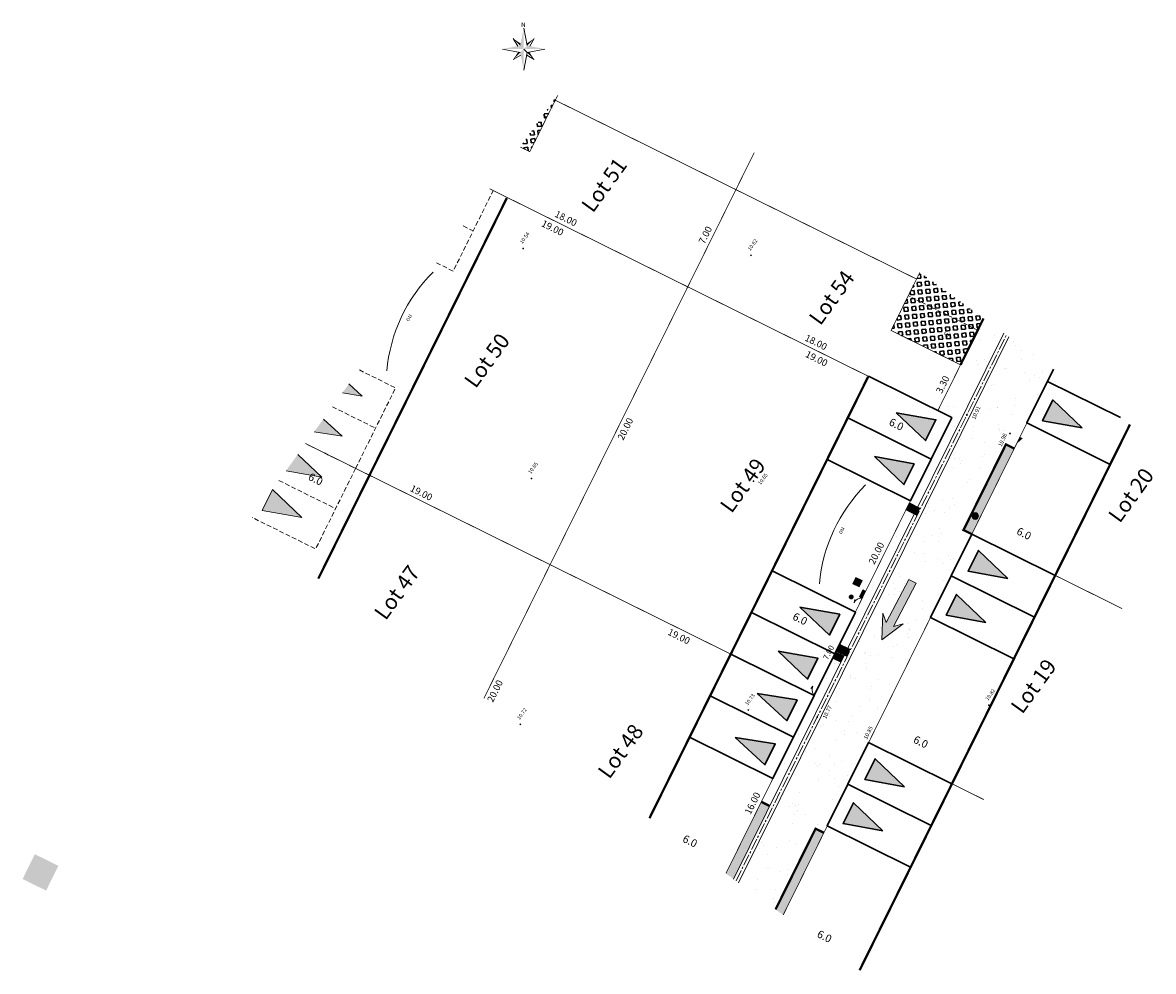
# Model space of a CAD drawing. Units: metres. Extents: x 1401788 to 1401938, y 5237297 to 5237735.
import ezdxf
from ezdxf.enums import TextEntityAlignment as Align

# ---------------------------------------------------------------- set-up
doc = ezdxf.new("R2010")
doc.units = ezdxf.units.M
doc.header["$LTSCALE"] = 2
doc.header["$PDMODE"] = 32
doc.header["$PDSIZE"] = 0.05
for name, pattern in [('AXES2', [1.125, 0.75, -0.125, 0.125, -0.125]), ('CACHE', [0.375, 0.25, -0.125]), ('CACHE2', [0.1875, 0.125, -0.0625]), ('INTERROMPU', [0.75, 0.5, -0.25]), ('{ Arrow }', [0])]:
    doc.linetypes.add(name, pattern=pattern)
doc.layers.get('0').update_dxf_attribs({"lineweight": 9})
for name, color, linetype, lineweight in [('CARTOUCHE', 7, 'Continuous', 9), ('Compo-bordure-CC1', 7, 'Continuous', 9), ('Compo-bordure-CC1-axe', 7, 'AXES2', 9), ('Compo-bordure-CR3', 7, 'Continuous', 9), ('Compo-circulation', 7, 'Continuous', 9), ('Compo-hachure-enrobés', 7, 'Continuous', 35), ('Compo-lots', 168, 'Continuous', 9), ('Compo-lots-cotation', 168, 'Continuous', 9), ('Compo-lots-numéros', 168, 'Continuous', 9), ('Compo-parking', 7, 'CACHE2', 9), ('Compo-parking-place', 7, 'CACHE2', 9), ('Compo-poubelle', 7, 'Continuous', 9), ('Compo-réglementaire-bande implantation', 1, 'CACHE2', 9), ('Compo-réglementaire-Entrée-obligatoire 5.8x5 DOUBLE SENS', 6, 'Continuous', 13), ('Compo-réglementaire-Entrée-obligatoire 5.8x6 SENS UNIQUE', 30, 'Continuous', 30), ('Projet-AEP', 4, 'Continuous', 9), ('Projet-EDF', 1, 'Continuous', 9), ('Projet-EDF-cotation', 1, 'Continuous', 9), ('Projet-EU-branchements', 1, 'Continuous', 9), ('Projet-FT', 3, 'Continuous', 9), ('Projet-pts', 1, 'Continuous', 9), ('Projet-pts-Alt', 1, 'Continuous', 9), ('Projet-éclairage', 216, 'Continuous', 9), ('TopoAlt', 7, 'Continuous', 9), ('Topojis', 7, 'Continuous', 9)]:
    doc.layers.add(name, color=color, linetype=linetype, lineweight=lineweight)
doc.layers.add('Compo-hachure-dalle', color=7, linetype='Continuous', lineweight=30, true_color=0x70ae13)
doc.layers.add('Compo-végétation-hachures-massif tapissant', color=7, linetype='Continuous', lineweight=35, true_color=0xc9d457)
doc.styles.add('Arial', font='arial.ttf', dxfattribs={"width": 0.999})
doc.styles.add('Arial 1.0', font='arial.ttf', dxfattribs={"width": 0.99, "height": 0.2})
doc.styles.add('Arial 1.5', font='arial.ttf', dxfattribs={"width": 0.99, "height": 0.3})
doc.styles.add('comic', font='comic.ttf')
doc.styles.add('ROMANS', font='ROMANS.SHX', dxfattribs={"height": 0.4})
doc.styles.get("Standard").update_dxf_attribs({"font": 'romans.shx'})
pattern_1 = [(5.71208, (1401867.2613, 5237250.89222), (-0.0252805, 0.2527388), [0.254, -0.254]), (95.71208, (1401867.2613, 5237250.89222), (-0.2527388, -0.0252805), [0.254, -0.254])]

# ---------------------------------------------------------------- blocks, each defined once
blk = doc.blocks.new('Accès 5.8x6')
at = {"layer": 'Compo-réglementaire-Entrée-obligatoire 5.8x6 SENS UNIQUE'}
h = blk.add_hatch(color=256, dxfattribs=at)
h.dxf.hatch_style = 1
h.paths.add_polyline_path([(3.345, -1.526), (0.846, -2.253), (0.845, -0.753)])
h = blk.add_hatch(color=256, dxfattribs=at)
h.dxf.hatch_style = 1
h.paths.add_polyline_path([(3.345, -4.692), (0.846, -5.42), (0.845, -3.92)])
at = {"layer": 'Compo-réglementaire-Entrée-obligatoire 5.8x6 SENS UNIQUE', "flags": 128}
blk.add_lwpolyline([(6, -6), (6, 0), (0, 0), (0, -6)], close=True, dxfattribs=at)
for points in [[(3.345, -1.526), (0.846, -2.253), (0.845, -0.753), (3.345, -1.526)], [(6, -3), (0, -3)], [(3.345, -4.692), (0.846, -5.42), (0.845, -3.92), (3.345, -4.692)]]:
    blk.add_lwpolyline(points, dxfattribs=at)
blk = doc.blocks.new('Tcpoint')
at = {"color": 0}
blk.add_point((0, 0), dxfattribs=at)
at = {"layer": 'TopoAlt'}
blk.add_attdef('ALT', (0.2, 0.2), '', height=0.24, dxfattribs=at)
blk = doc.blocks.new('u004')
at = {"true_color": 0xf8e0af}
h = blk.add_hatch(color=41, dxfattribs=at)
h.dxf.hatch_style = 1
h.paths.add_polyline_path([(-0.375, 0.375), (0.375, 0.375), (0.375, -0.375), (-0.375, -0.375)])
at = {"color": 0}
blk.add_lwpolyline([(-0.375, 0.375), (0.375, 0.375), (0.375, -0.375), (-0.375, -0.375), (-0.375, 0.375)], dxfattribs=at)
blk.add_circle((0, 0), 0.263, dxfattribs=at)
blk = doc.blocks.new('T014')
h = blk.add_hatch(color=255)
h.dxf.hatch_style = 1
edge = h.paths.add_edge_path()
edge.add_arc((0, 0), 0.25, 0, 360)
at = {"color": 0, "const_width": 0.25}
for points in [[(0, 0.125, 0.414214), (-0.125, 0, 1)], [(0, -0.125, 0.414214), (0.125, 0, 0.414214)]]:
    blk.add_lwpolyline(points, format="xyb", dxfattribs=at)
at = {"color": 0}
blk.add_circle((0, 0), 0.25, dxfattribs=at)
blk = doc.blocks.new('y003')
at = {"color": 0}
for p, q in [((0, 0), (1.034484, -5.17242)), ((-3.103452, -3.103452), (-1.773401, -5.320203)), ((3.103452, -3.103452), (1.773401, -5.320203)), ((-6.206904, -6.206904), (-1.034484, -7.241388)), ((1.034484, -7.241388), (6.206904, -6.206904)), ((-3.103452, -9.310356), (-0.886701, -7.980305)), ((3.103452, -9.310356), (0.886701, -7.980305))]:
    blk.add_line(p, q, dxfattribs=at)
blk.add_lwpolyline([(0, -12.413808), (1.034484, -7.241388), (0, -6.206904)], dxfattribs=at)
for points in [[(0, -6.206904), (0, -6.206904), (0, 0), (-1.034484, -5.17242)], [(-3.103452, -3.103452), (-1.034484, -5.17242), (-0.91278, -4.5639)], [(3.103452, -3.103452), (1.034484, -5.17242), (0.91278, -4.5639)], [(-6.206904, -6.206904), (-1.034484, -5.17242), (0, -6.206904)], [(0, -6.206904), (0, -12.413808), (-1.034484, -7.241388)], [(0, -6.206904), (6.206904, -6.206904), (1.034484, -5.17242)], [(-3.103452, -9.310356), (-1.034484, -7.241388), (-1.643004, -7.119684)], [(3.103452, -9.310356), (1.034484, -7.241388), (1.643004, -7.119684)]]:
    blk.add_solid(points, dxfattribs=at)
at = {"color": 0, "style": 'ROMANS'}
blk.add_text('N', height=1.279389, dxfattribs=at).set_placement((-0.729171, 0.313815))

msp = doc.modelspace()

# ---------------------------------------------------------------- hatches: boundary and pattern name
at = {"transparency": 33554610}
h = msp.add_hatch(color=131, dxfattribs=at)
h.dxf.hatch_style = 1
h.paths.add_polyline_path([(1401788.254, 5237302.938), (1401789.044, 5237304.535), (1401790.561, 5237303.783), (1401789.77, 5237302.186)])
at = {"layer": 'Compo-circulation'}
msp.add_hatch(color=256, dxfattribs=at).paths.add_polyline_path([(1401843.675, 5237318.365), (1401845.045, 5237319.39), (1401844.427, 5237319.228), (1401845.891, 5237322.017), (1401845.422, 5237322.264), (1401843.958, 5237319.474), (1401843.741, 5237320.075)])
at = {"layer": 'Compo-hachure-dalle'}
h = msp.add_hatch(dxfattribs=at)
h.set_pattern_fill('SQUARE', color=256, scale=0.08, angle=41.4)
h.set_pattern_definition(pattern_1)
h.paths.add_polyline_path([(1401822.764, 5237353.492), (1401820.35, 5237350.154), (1401820.968, 5237349.863)])
h = msp.add_hatch(dxfattribs=at)
h.set_pattern_fill('SQUARE', color=256, scale=0.08, angle=41.4)
h.set_pattern_definition(pattern_1)
h.paths.add_polyline_path([(1401850.229, 5237339.098), (1401846.122, 5237342.07), (1401844.267, 5237338.325), (1401848.748, 5237336.106)])
at = {"layer": 'Compo-hachure-enrobés', "lineweight": 35}
h = msp.add_hatch(dxfattribs=at)
h.set_pattern_fill('ALEA', color=256, scale=0.3, angle=350.8902)
h.set_pattern_definition([(302.8902, (-757594.541, 5352297.1377), (3.5954207846, 0.181519617), [0, -2.25]), (57.8902, (-757594.9443, 5352297.4655), (-3.5975596, 0.132532687), [0, -3.75]), (143.8902, (-757594.9443, 5352297.4655), (-0.383162916, -3.579551113), [0, -3]), (170.8902, (-757595.0265, 5352296.9525), (1.2836815406, -3.363355719), [0, -3]), (64.8902, (-757596.0222, 5352297.3752), (-3.586895608, -0.3068874177), [0, -3]), (276.8902, (-757596.0222, 5352297.3752), (3.311115758, -1.4129799814), [0, -3]), (42.8902, (-757594.4094, 5352296.064), (-3.440673746, 1.0591336858), [0, -3.75]), (290.8902, (-757594.0803, 5352298.1164), (3.5545922646, -0.5699770365), [0, -3]), (165.8902, (-757594.0803, 5352298.1164), (0.985660979, -3.462437353), [0, -3]), (104.8902, (-757594.5658, 5352297.931), (-3.4755410125, 0.9384107097), [0, -1.5]), (238.8902, (-757594.8126, 5352296.392), (1.7392774837, -3.1519698324), [0, -1.86])])
h.paths.add_polyline_path([(1401851.544, 5237338.147), (1401850.229, 5237339.098), (1401847.283, 5237333.149), (1401848.179, 5237332.705), (1401839.302, 5237314.783), (1401835.901, 5237307.913), (1401836.439, 5237307.647)])
h = msp.add_hatch(dxfattribs=at)
h.set_pattern_fill('ALEA', color=256, scale=0.3, angle=-9.10984)
h.set_pattern_definition([(302.8902, (1401809.742, 5237184.9582), (3.59542, 0.18152), [0, -2.25]), (57.8902, (1401809.339, 5237185.286), (-3.59756, 0.132535), [0, -3.75]), (143.8902, (1401809.339, 5237185.286), (-0.383165, -3.57955), [0, -3]), (170.8902, (1401809.2567, 5237184.773), (1.28368, -3.363357), [0, -3]), (64.8902, (1401808.261, 5237185.1957), (-3.586896, -0.306885), [0, -3]), (276.8902, (1401808.261, 5237185.1957), (3.311115, -1.41298), [0, -3]), (42.8902, (1401809.8738, 5237183.8846), (-3.440673, 1.059136), [0, -3.75]), (290.8902, (1401810.203, 5237185.9368), (3.55459, -0.56998), [0, -3]), (165.8902, (1401810.203, 5237185.9368), (0.98566, -3.46244), [0, -3]), (104.8902, (1401809.7174, 5237185.7515), (-3.47554, 0.93841), [0, -1.5]), (238.8902, (1401809.4706, 5237184.2123), (1.739275, -3.15197), [0, -1.86])])
h.paths.add_polyline_path([(1401834.434, 5237302.697), (1401836.817, 5237300.973), (1401839.397, 5237306.182), (1401839.934, 5237305.916), (1401842.819, 5237311.741), (1401849.476, 5237325.183), (1401848.938, 5237325.449), (1401851.674, 5237330.974), (1401852.212, 5237330.708), (1401854.748, 5237335.828), (1401851.872, 5237337.909), (1401846.479, 5237327.018)])
at = {"layer": 'Compo-poubelle'}
h = msp.add_hatch(color=80, dxfattribs=at)
h.dxf.hatch_style = 1
h.paths.add_polyline_path([(1401845.228, 5237326.745), (1401845.452, 5237327.197), (1401846.124, 5237326.865), (1401845.9, 5237326.412)])
h = msp.add_hatch(color=80, dxfattribs=at)
h.dxf.hatch_style = 1
h.paths.add_polyline_path([(1401840.721, 5237317.643), (1401840.945, 5237318.095), (1401841.617, 5237317.762), (1401841.393, 5237317.31)])
at = {"layer": 'Compo-réglementaire-Entrée-obligatoire 5.8x5 DOUBLE SENS'}
h = msp.add_hatch(color=256, dxfattribs=at)
h.dxf.hatch_style = 1
h.paths.add_polyline_path([(1401809.3, 5237334.881), (1401808.88, 5237334.3), (1401810.155, 5237334.093)])
h = msp.add_hatch(color=256, dxfattribs=at)
h.dxf.hatch_style = 1
h.paths.add_polyline_path([(1401807.656, 5237332.61), (1401807.062, 5237331.788), (1401808.868, 5237331.494)])
h = msp.add_hatch(color=256, dxfattribs=at)
h.dxf.hatch_style = 1
h.paths.add_polyline_path([(1401806.008, 5237330.332), (1401805.242, 5237329.272), (1401807.56, 5237328.858)])
h = msp.add_hatch(color=256, dxfattribs=at)
h.dxf.hatch_style = 1
h.paths.add_polyline_path([(1401806.27, 5237326.26), (1401803.708, 5237326.718), (1401804.373, 5237328.063)])
at = {"layer": 'Compo-réglementaire-Entrée-obligatoire 5.8x6 SENS UNIQUE'}
h = msp.add_hatch(color=256, dxfattribs=at)
h.dxf.hatch_style = 1
h.paths.add_polyline_path([(1401856.601, 5237332.039), (1401854.038, 5237332.498), (1401854.704, 5237333.842)])
at = {"layer": 'Compo-végétation-hachures-massif tapissant'}
h = msp.add_hatch(color=256, dxfattribs=at)
h.dxf.hatch_style = 1
h.paths.add_polyline_path([(1401851.674, 5237330.974), (1401848.938, 5237325.449), (1401849.476, 5237325.183), (1401852.212, 5237330.708)])
h.paths.add_polyline_path([(1401836.817, 5237300.973), (1401837.31, 5237300.616), (1401839.934, 5237305.916), (1401839.397, 5237306.182)])
h = msp.add_hatch(color=256, dxfattribs=at)
h.dxf.hatch_style = 1
h.paths.add_polyline_path([(1401833.613, 5237303.291), (1401834.106, 5237302.935), (1401836.439, 5237307.647), (1401835.901, 5237307.913)])
at = {"layer": 'Projet-EDF'}
for points in [[(1401852.365, 5237331.017), (1401852.578, 5237331.448), (1401852.757, 5237331.359)], [(1401842.625, 5237321.494), (1401842.412, 5237321.064), (1401842.233, 5237321.153)]]:
    msp.add_hatch(color=256, dxfattribs=at).paths.add_polyline_path(points)
h = msp.add_hatch(color=255, dxfattribs=at)
h.dxf.hatch_style = 1
h.paths.add_polyline_path([(1401842.625, 5237321.494), (1401842.412, 5237321.065), (1401842.412, 5237321.064), (1401842.233, 5237321.153), (1401842.446, 5237321.583)])
h = msp.add_hatch(color=255, dxfattribs=at)
h.dxf.hatch_style = 1
h.paths.add_polyline_path([(1401842.412, 5237321.064), (1401842.625, 5237321.494), (1401842.446, 5237321.583), (1401842.233, 5237321.153)], flags=17)
h.paths.add_polyline_path([(1401842.412, 5237321.064), (1401842.625, 5237321.494), (1401842.446, 5237321.583), (1401842.233, 5237321.153)], flags=17)
at = {"layer": 'Projet-FT'}
msp.add_hatch(color=256, dxfattribs=at).paths.add_polyline_path([(1401842.396, 5237322.185), (1401842.2, 5237321.788), (1401841.804, 5237321.985), (1401842, 5237322.381)])

# ---------------------------------------------------------------- linework, layer by layer
at = {"layer": 'Compo-bordure-CC1', "flags": 128}
for points in [[(1401851.544, 5237338.147), (1401845.765, 5237326.479), (1401834.106, 5237302.935)], [(1401834.434, 5237302.697), (1401846.479, 5237327.018), (1401851.872, 5237337.909)]]:
    msp.add_lwpolyline(points, dxfattribs=at)
at = {"layer": 'Compo-bordure-CC1-axe', "ltscale": 0.5, "flags": 128}
msp.add_lwpolyline([(1401834.27, 5237302.816), (1401846.3, 5237327.107), (1401851.708, 5237338.028)], dxfattribs=at)
at = {"layer": 'Compo-bordure-CR3', "const_width": 0.15, "flags": 128}
for points in [[(1401848.748, 5237336.106), (1401850.229, 5237339.098)], [(1401852.212, 5237330.708), (1401851.674, 5237330.974), (1401848.938, 5237325.449), (1401849.476, 5237325.183)], [(1401835.901, 5237307.913), (1401836.439, 5237307.647)], [(1401839.934, 5237305.916), (1401839.397, 5237306.182), (1401836.817, 5237300.973)]]:
    msp.add_lwpolyline(points, dxfattribs=at)
at = {"layer": 'Compo-circulation', "flags": 128}
msp.add_lwpolyline([(1401843.675, 5237318.365), (1401845.045, 5237319.39), (1401844.427, 5237319.228), (1401845.891, 5237322.017), (1401845.422, 5237322.264), (1401843.958, 5237319.474), (1401843.741, 5237320.075)], close=True, dxfattribs=at)
at = {"layer": 'Compo-lots', "const_width": 0.05, "flags": 128}
for points in [[(1401820.35, 5237350.154), (1401820.968, 5237349.863), (1401822.61, 5237353.179), (1401834.259, 5237347.41), (1401831.153, 5237341.137), (1401818.396, 5237347.454)], [(1401822.764, 5237353.492), (1401822.61, 5237353.179), (1401834.259, 5237347.41), (1401835.441, 5237349.797)], [(1401846.122, 5237342.07), (1401845.909, 5237341.64), (1401834.259, 5237347.41), (1401835.441, 5237349.797)], [(1401806.508, 5237331.023), (1401822.277, 5237323.214), (1401831.153, 5237341.137), (1401818.396, 5237347.454)], [(1401854.748, 5237335.828), (1401849.476, 5237325.183), (1401859.167, 5237320.383)], [(1401818.003, 5237314.585), (1401822.277, 5237323.214), (1401806.508, 5237331.023)], [(1401859.167, 5237320.383), (1401849.476, 5237325.183), (1401842.819, 5237311.741), (1401850.251, 5237308.06)], [(1401833.613, 5237303.291), (1401839.302, 5237314.783), (1401822.277, 5237323.214), (1401822.277, 5237323.214), (1401818.003, 5237314.585)], [(1401850.251, 5237308.06), (1401842.819, 5237311.741), (1401837.31, 5237300.616)]]:
    msp.add_lwpolyline(points, dxfattribs=at)
for points in [[(1401847.283, 5237333.149), (1401848.748, 5237336.106), (1401844.267, 5237338.325), (1401845.909, 5237341.64), (1401834.259, 5237347.41), (1401831.153, 5237341.137)], [(1401831.153, 5237341.137), (1401822.277, 5237323.214), (1401839.302, 5237314.783), (1401848.179, 5237332.705)]]:
    msp.add_lwpolyline(points, close=True, dxfattribs=at)
at = {"layer": 'Compo-parking', "flags": 128}
for points in [[(1401821.844, 5237352.219), (1401822.077, 5237352.104)], [(1401849.857, 5237338.346), (1401845.376, 5237340.565)]]:
    msp.add_lwpolyline(points, dxfattribs=at)
at = {"layer": 'Compo-poubelle'}
for points in [[(1401845.228, 5237326.745), (1401845.451, 5237327.197), (1401846.124, 5237326.864), (1401845.9, 5237326.412)], [(1401840.721, 5237317.643), (1401840.945, 5237318.095), (1401841.617, 5237317.762), (1401841.393, 5237317.31)]]:
    msp.add_lwpolyline(points, close=True, dxfattribs=at)
at = {"layer": 'Compo-poubelle', "linetype": 'CACHE', "ltscale": 0.4, "flags": 128}
for points in [[(1401846.124, 5237326.864), (1401845.228, 5237326.745)], [(1401845.9, 5237326.412), (1401845.451, 5237327.197)], [(1401841.393, 5237317.31), (1401840.945, 5237318.095)], [(1401841.617, 5237317.762), (1401840.721, 5237317.643)]]:
    msp.add_lwpolyline(points, dxfattribs=at)
at = {"layer": 'Compo-réglementaire-bande implantation', "linetype": 'AXES2', "ltscale": 0.7, "const_width": 0.15, "flags": 128}
for points in [[(1401819.481, 5237346.861), (1401807.323, 5237322.312)], [(1401828.684, 5237306.858), (1401842.78, 5237335.322)], [(1401842.239, 5237297.05), (1401859.677, 5237332.262)]]:
    msp.add_lwpolyline(points, dxfattribs=at)
at = {"layer": 'Compo-réglementaire-Entrée-obligatoire 5.8x5 DOUBLE SENS', "linetype": 'INTERROMPU', "ltscale": 0.3, "flags": 128}
for points in [[(1401814.947, 5237342.687), (1401816.028, 5237342.151), (1401818.605, 5237347.347), (1401818.394, 5237347.452)], [(1401816.669, 5237345.067), (1401817.317, 5237344.745)], [(1401806.508, 5237331.022), (1401809.73, 5237329.424), (1401812.307, 5237334.62), (1401809.955, 5237335.787)], [(1401808.231, 5237333.404), (1401811.018, 5237332.019)], [(1401806.508, 5237331.022), (1401809.73, 5237329.424), (1401807.152, 5237324.228), (1401803.061, 5237326.258)], [(1401804.785, 5237328.641), (1401808.444, 5237326.828)]]:
    msp.add_lwpolyline(points, dxfattribs=at)
at = {"layer": 'Compo-réglementaire-Entrée-obligatoire 5.8x5 DOUBLE SENS', "linetype": '{ Arrow }', "flags": 128}
msp.add_lwpolyline([(1401811.741, 5237335.712, -0.175967), (1401814.723, 5237342.09, -0.37491)], format="xyb", dxfattribs=at)
at = {"layer": 'Compo-réglementaire-Entrée-obligatoire 5.8x5 DOUBLE SENS', "flags": 128}
for points in [[(1401810.155, 5237334.093), (1401809.3, 5237334.881)], [(1401808.88, 5237334.3), (1401810.155, 5237334.093)], [(1401808.868, 5237331.494), (1401807.656, 5237332.61)], [(1401807.062, 5237331.788), (1401808.868, 5237331.494)], [(1401806.008, 5237330.332), (1401807.56, 5237328.858)], [(1401807.56, 5237328.858), (1401805.242, 5237329.272)], [(1401806.27, 5237326.26), (1401803.708, 5237326.718), (1401804.373, 5237328.063), (1401806.27, 5237326.26)]]:
    msp.add_lwpolyline(points, dxfattribs=at)
at = {"layer": 'Compo-réglementaire-Entrée-obligatoire 5.8x5 DOUBLE SENS', "color": 30, "linetype": '{ Arrow }', "flags": 128}
msp.add_lwpolyline([(1401839.645, 5237321.981, -0.175967), (1401842.627, 5237328.359, -0.37491)], format="xyb", dxfattribs=at)
at = {"layer": 'Compo-réglementaire-Entrée-obligatoire 5.8x6 SENS UNIQUE', "flags": 128}
for points in [[(1401854.747, 5237335.829), (1401853.023, 5237332.354), (1401858.398, 5237329.687), (1401859.675, 5237332.263)], [(1401859.064, 5237332.706), (1401854.356, 5237335.041)], [(1401856.601, 5237332.039), (1401854.038, 5237332.498), (1401854.704, 5237333.842), (1401856.601, 5237332.039)]]:
    msp.add_lwpolyline(points, dxfattribs=at)
at = {"layer": 'Projet-AEP', "const_width": 0.158, "flags": 128}
msp.add_lwpolyline([(1401841.697, 5237321.211, -1), (1401841.694, 5237321.053, -1)], format="xyb", close=True, dxfattribs=at)
at = {"layer": 'Projet-EDF'}
msp.add_lwpolyline([(1401842.412, 5237321.064), (1401842.625, 5237321.494), (1401842.446, 5237321.583), (1401842.233, 5237321.153)], close=True, dxfattribs=at)
at = {"layer": 'Projet-EDF-cotation', "flags": 128}
for points in [[(1401842.412, 5237321.064, 0.309359), (1401841.893, 5237320.761), (1401841.936, 5237320.958)], [(1401839.302, 5237314.783, -0.308662), (1401839.227, 5237315.38), (1401839.097, 5237315.225)]]:
    msp.add_lwpolyline(points, format="xyb", dxfattribs=at)
at = {"layer": 'Projet-FT', "color": 3, "flags": 128}
msp.add_lwpolyline([(1401842.396, 5237322.185), (1401842.2, 5237321.788), (1401841.804, 5237321.985), (1401842, 5237322.381)], close=True, dxfattribs=at)

# ---------------------------------------------------------------- block references
at = {"layer": 'CARTOUCHE', "xscale": 0.21875, "yscale": 0.21875, "zscale": 0.21875}
msp.add_blockref('y003', (1401820.573, 5237357.836), dxfattribs=at)
at = {"layer": 'Compo-réglementaire-Entrée-obligatoire 5.8x6 SENS UNIQUE'}
for p, rotation in [((1401845.513, 5237327.33), 153.617364632672), ((1401849.476, 5237325.183), 333.617364632672), ((1401839.302, 5237314.783), 153.617364632672), ((1401842.819, 5237311.741), 333.617364632672)]:
    msp.add_blockref('Accès 5.8x6', p, dxfattribs=dict(at, rotation=rotation))
at = {"layer": 'Compo-réglementaire-Entrée-obligatoire 5.8x6 SENS UNIQUE', "yscale": -1, "rotation": 153.617364632672}
msp.add_blockref('Accès 5.8x6', (1401839.3, 5237314.784), dxfattribs=at)
at = {"layer": 'Projet-EU-branchements', "ltscale": 2, "xscale": 0.6000000000000003, "yscale": 0.6000000000000003, "rotation": 243.659743115515}
msp.add_blockref('u004', (1401840.873, 5237317.246), dxfattribs=at)
at = {"layer": 'Projet-pts'}
ref = msp.add_blockref('Tcpoint', (1401849.153, 5237332.869), dxfattribs=dict(at, xscale=3, yscale=3, rotation=66.50503071074013))
ref.add_attrib('ALT', '10.91', (1401849.692, 5237332.557), dxfattribs={"layer": 'Projet-pts-Alt', "height": 0.26, "rotation": 66.50503, "style": 'comic', "oblique": 18, "width": 0.999})
ref = msp.add_blockref('Tcpoint', (1401851.935, 5237331.679), dxfattribs=dict(at, xscale=3, yscale=3, rotation=66.50503071074013))
ref.add_attrib('ALT', '10.98', (1401851.398, 5237330.807), dxfattribs={"layer": 'Projet-pts-Alt', "height": 0.26, "rotation": 66.50503, "style": 'comic', "oblique": 18, "width": 0.999})
ref = msp.add_blockref('Tcpoint', (1401839.503, 5237313.383), dxfattribs=dict(at, xscale=3, yscale=3, rotation=63.49580982945096))
ref.add_attrib('ALT', '10.77', (1401840.07, 5237313.246), dxfattribs={"layer": 'Projet-pts-Alt', "height": 0.26, "rotation": 63.49581, "style": 'comic', "oblique": 18, "width": 0.999})
ref = msp.add_blockref('Tcpoint', (1401842.819, 5237311.741), dxfattribs=dict(at, xscale=3, yscale=3, rotation=63.49580982945096))
ref.add_attrib('ALT', '10.85', (1401842.71, 5237311.916), dxfattribs={"layer": 'Projet-pts-Alt', "height": 0.26, "rotation": 63.49581, "style": 'comic', "oblique": 18, "width": 0.999})
at = {"layer": 'Projet-éclairage', "xscale": 0.8749999999999998, "yscale": 0.8749999999999998, "rotation": 184.224222188119}
msp.add_blockref('T014', (1401849.689, 5237326.354), dxfattribs=at)
at = {"layer": 'Topojis'}
ref = msp.add_blockref('Tcpoint', (1401820.536, 5237343.613, 10.54), dxfattribs=dict(at, rotation=54.11422165526565))
ref.add_attrib('ALT', '10.54', (1401820.491, 5237343.892, 10.54), dxfattribs={"layer": 'TopoAlt', "height": 0.24, "rotation": 54.11422, "oblique": 18})
ref = msp.add_blockref('Tcpoint', (1401835.235, 5237343.173, 10.62), dxfattribs=dict(at, rotation=54.11422165526565))
ref.add_attrib('ALT', '10.62', (1401835.19, 5237343.452, 10.62), dxfattribs={"layer": 'TopoAlt', "height": 0.24, "rotation": 54.11422, "oblique": 18})
ref = msp.add_blockref('Tcpoint', (1401821.078, 5237328.775, 10.65), dxfattribs=dict(at, rotation=54.11422165526565))
ref.add_attrib('ALT', '10.65', (1401821.033, 5237329.054, 10.65), dxfattribs={"layer": 'TopoAlt', "height": 0.24, "rotation": 54.11422, "oblique": 18})
ref = msp.add_blockref('Tcpoint', (1401835.401, 5237328.596, 10.65), dxfattribs=dict(at, rotation=54.11422165526565))
ref.add_attrib('ALT', '10.65', (1401835.854, 5237328.339, 10.65), dxfattribs={"layer": 'TopoAlt', "height": 0.24, "rotation": 54.11422, "oblique": 18})
ref = msp.add_blockref('Tcpoint', (1401850.567, 5237314.148, 10.82), dxfattribs=dict(at, rotation=54.11422165526565))
ref.add_attrib('ALT', '10.82', (1401850.522, 5237314.428, 10.82), dxfattribs={"layer": 'TopoAlt', "height": 0.24, "rotation": 54.11422, "oblique": 18})
ref = msp.add_blockref('Tcpoint', (1401835.064, 5237313.835, 10.73), dxfattribs=dict(at, rotation=54.11422165526565))
ref.add_attrib('ALT', '10.73', (1401835.019, 5237314.115, 10.73), dxfattribs={"layer": 'TopoAlt', "height": 0.24, "rotation": 54.11422, "oblique": 18})
ref = msp.add_blockref('Tcpoint', (1401820.357, 5237312.914, 10.72), dxfattribs=dict(at, rotation=54.11422165526565))
ref.add_attrib('ALT', '10.72', (1401820.312, 5237313.193, 10.72), dxfattribs={"layer": 'TopoAlt', "height": 0.24, "rotation": 54.11422, "oblique": 18})

# ---------------------------------------------------------------- texts
at = {"layer": 'Compo-lots-cotation', "style": 'Arial', "width": 0.999}
for s, rotation, p in [('18.00', 333.6541, (1401823.197, 5237345.353)), ('7.00', 63.6541, (1401832.484, 5237344.383)), ('18.00', 333.65409, (1401839.328, 5237337.364)), ('3.30', 63.6541, (1401847.794, 5237334.737)), ('19.00', 333.6541, (1401813.874, 5237327.652)), ('20.00', 63.6496, (1401843.519, 5237323.854)), ('16.00', 63.65973, (1401835.531, 5237307.723))]:
    msp.add_text(s, height=0.44, rotation=rotation, dxfattribs=at).set_placement(p, align=Align.CENTER)
for s, rotation, p in [('19.00', 333.6541, (1401822.533, 5237345.138)), ('19.00', 333.6541, (1401839.559, 5237336.706)), ('20.00', 63.6541, (1401826.93, 5237332.069)), ('19.00', 333.6541, (1401830.683, 5237318.783)), ('20.00', 63.6541, (1401818.523, 5237315.159))]:
    msp.add_text(s, height=0.44, rotation=rotation, dxfattribs=at).set_placement(p, align=Align.TOP_CENTER)
at = {"layer": 'Compo-lots-numéros', "style": 'Arial 1.5', "width": 0.99}
for s, p in [('Lot 51', (1401825.761, 5237347.713)), ('Lot 54', (1401840.435, 5237340.445)), ('Lot 50', (1401818.202, 5237336.391)), ('Lot 49', (1401834.705, 5237328.334)), ('Lot 20', (1401859.744, 5237327.699)), ('Lot 47', (1401812.396, 5237321.424)), ('Lot 19', (1401853.458, 5237315.381)), ('Lot 48', (1401826.821, 5237311.184))]:
    msp.add_text(s, height=1, rotation=54.11426, dxfattribs=at).set_placement(p, align=Align.MIDDLE_CENTER)
at = {"layer": 'Compo-parking-place', "ltscale": 0.5, "style": 'comic'}
msp.add_text('S.', height=0.32, rotation=54.11426, dxfattribs=at).set_placement((1401847.906, 5237338.098), align=Align.MIDDLE)
at = {"layer": 'Compo-réglementaire-bande implantation', "style": 'Arial 1.0', "width": 0.99}
for p in [(1401844.499, 5237332.042), (1401807.043, 5237328.505), (1401852.732, 5237324.997), (1401838.288, 5237319.495), (1401846.075, 5237311.555), (1401831.189, 5237305.156), (1401839.862, 5237299.01)]:
    msp.add_text('6.0', height=0.5, rotation=333.6541, dxfattribs=at).set_placement(p, align=Align.CENTER)
at = {"layer": 'Compo-réglementaire-Entrée-obligatoire 5.8x5 DOUBLE SENS', "linetype": '{ Arrow }', "style": 'Arial 1.0', "width": 0.99}
msp.add_text('ou', height=0.28, rotation=63.65419, dxfattribs=at).set_placement((1401813.019, 5237339.225), align=Align.TOP_CENTER)
at = {"layer": 'Compo-réglementaire-Entrée-obligatoire 5.8x6 SENS UNIQUE', "style": 'Arial 1.0', "width": 0.99}
msp.add_text('ou', height=0.28, rotation=63.65419, dxfattribs=at).set_placement((1401840.923, 5237325.494), align=Align.TOP_CENTER)
at = {"layer": 'Projet-EDF-cotation'}
msp.add_text('7.00', height=0.36, rotation=63.5421, dxfattribs=at).set_placement((1401840.075, 5237317.633), align=Align.TOP_CENTER)

doc.saveas('drawing.dxf')
